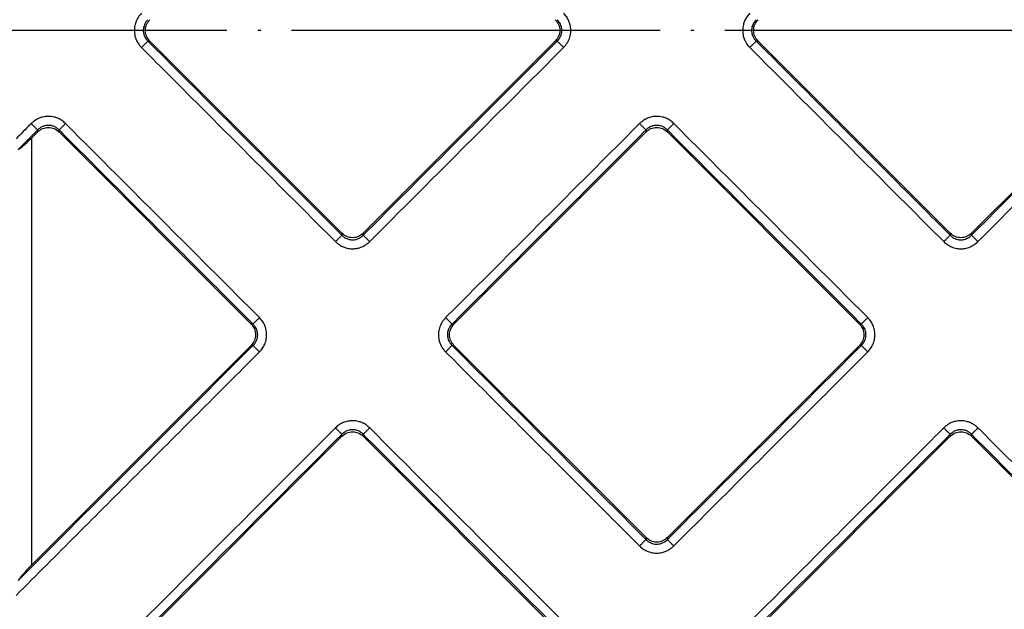
# Model space of a CAD drawing. Units: millimetres. Extents: x -432 to -96, y 133 to 525.
# Drawn here: x -363 to -331, y 224 to 243 of the extents above; entities that cross this region are included whole.
import ezdxf

# ---------------------------------------------------------------- set-up
doc = ezdxf.new("R2010")
doc.units = ezdxf.units.MM
doc.linetypes.add('DOT_CENTER', pattern=[14, 12, -1, 0, -1])
doc.layers.add('1', color=7, linetype='Continuous')

# ---------------------------------------------------------------- blocks, each defined once
blk = doc.blocks.new('Artikel-Fliesentraeger__3', base_point=(-367.103, 186.897))
at = {"color": 7, "linetype": 'Continuous'}
for p, q in [((-358.673, 242.652), (-358.61, 242.652)), ((-358.61, 242.652), (-352.36, 236.402)), ((-351.664, 236.402), (-345.414, 242.652)), ((-345.351, 242.652), (-345.414, 242.652)), ((-338.874, 242.652), (-338.811, 242.652)), ((-338.811, 242.652), (-332.561, 236.402)), ((-331.865, 236.402), (-325.615, 242.652)), ((-362.26, 239.699), (-362.26, 239.762)), ((-361.564, 239.699), (-361.564, 239.762)), ((-342.461, 239.699), (-342.461, 239.762)), ((-341.765, 239.699), (-341.765, 239.762)), ((-362.26, 239.699), (-362.462, 239.496)), ((-362.462, 239.496), (-362.462, 225.604)), ((-355.313, 233.449), (-361.564, 239.699)), ((-342.461, 239.699), (-348.711, 233.449)), ((-335.514, 233.449), (-341.765, 239.699)), ((-352.36, 236.402), (-352.36, 236.339)), ((-351.664, 236.402), (-351.664, 236.339)), ((-332.561, 236.402), (-332.561, 236.339)), ((-331.865, 236.402), (-331.865, 236.339)), ((-355.251, 233.449), (-355.313, 233.449)), ((-348.774, 233.449), (-348.711, 233.449)), ((-335.452, 233.449), (-335.514, 233.449)), ((-362.462, 225.604), (-355.313, 232.752)), ((-355.251, 232.752), (-355.313, 232.752)), ((-348.774, 232.752), (-348.711, 232.752)), ((-348.711, 232.752), (-342.461, 226.502)), ((-341.765, 226.502), (-335.514, 232.752)), ((-335.452, 232.752), (-335.514, 232.752)), ((-352.36, 229.799), (-362.462, 219.697)), ((-352.36, 229.799), (-352.36, 229.862)), ((-351.664, 229.799), (-351.664, 229.862)), ((-345.414, 223.549), (-351.664, 229.799)), ((-332.561, 229.799), (-338.811, 223.549)), ((-332.561, 229.799), (-332.561, 229.862)), ((-331.865, 229.799), (-331.865, 229.862)), ((-324.201, 222.135), (-331.865, 229.799)), ((-342.461, 226.502), (-342.461, 226.439)), ((-341.765, 226.502), (-341.765, 226.439))]:
    blk.add_line(p, q, dxfattribs=at)
for points, knots in [([(-358.882, 243.557), (-358.911, 243.525), (-358.98, 243.449), (-359.056, 243.312), (-359.105, 243.154), (-359.121, 242.989), (-359.103, 242.835), (-359.057, 242.696), (-358.991, 242.566), (-358.922, 242.488), (-358.882, 242.443)], [0, 0, 0, 0, 0.127877, 0.307709, 0.466856, 0.618563, 0.802408, 0.928527, 1.056052, 1.236945, 1.236945, 1.236945, 1.236945]), ([(-358.673, 243.348), (-358.695, 243.324), (-358.74, 243.277), (-358.784, 243.195), (-358.816, 243.103), (-358.827, 243.011), (-358.818, 242.909), (-358.791, 242.82), (-358.743, 242.728), (-358.699, 242.68), (-358.673, 242.652)], [0, 0, 0, 0, 0.0975068, 0.1944743, 0.2763003, 0.3891318, 0.4687296, 0.5831676, 0.6645205, 0.7781768, 0.7781768, 0.7781768, 0.7781768]), ([(-358.61, 242.652), (-358.651, 242.703), (-358.732, 242.804), (-358.768, 243), (-358.732, 243.196), (-358.651, 243.297), (-358.61, 243.348)], [0, 0, 0, 0, 0.193158, 0.3847672, 0.5763764, 0.7695344, 0.7695344, 0.7695344, 0.7695344]), ([(-345.414, 243.348), (-345.373, 243.297), (-345.292, 243.196), (-345.257, 243), (-345.292, 242.804), (-345.373, 242.703), (-345.414, 242.652)], [0, 0, 0, 0, 0.193158, 0.3847672, 0.5763764, 0.7695344, 0.7695344, 0.7695344, 0.7695344]), ([(-345.351, 242.652), (-345.332, 242.672), (-345.288, 242.719), (-345.242, 242.8), (-345.208, 242.897), (-345.197, 242.995), (-345.207, 243.097), (-345.236, 243.185), (-345.281, 243.272), (-345.325, 243.32), (-345.351, 243.348)], [0, 0, 0, 0, 0.0814832, 0.1944463, 0.2762723, 0.3891038, 0.486229, 0.5831709, 0.6645239, 0.7781801, 0.7781801, 0.7781801, 0.7781801]), ([(-345.142, 242.443), (-345.102, 242.489), (-345.034, 242.566), (-344.959, 242.713), (-344.918, 242.854), (-344.904, 243.019), (-344.922, 243.165), (-344.97, 243.312), (-345.039, 243.441), (-345.107, 243.518), (-345.142, 243.557)], [0, 0, 0, 0, 0.182516, 0.307707, 0.491214, 0.618511, 0.802356, 0.928475, 1.080946, 1.236933, 1.236933, 1.236933, 1.236933]), ([(-339.083, 243.557), (-339.124, 243.511), (-339.192, 243.434), (-339.257, 243.305), (-339.303, 243.167), (-339.323, 243.001), (-339.304, 242.835), (-339.252, 242.679), (-339.181, 242.55), (-339.112, 242.474), (-339.083, 242.443)], [0, 0, 0, 0, 0.182516, 0.307707, 0.430976, 0.618494, 0.80234, 0.928458, 1.109764, 1.236868, 1.236868, 1.236868, 1.236868]), ([(-338.874, 243.348), (-338.9, 243.32), (-338.944, 243.272), (-338.987, 243.19), (-339.017, 243.103), (-339.028, 243.011), (-339.019, 242.909), (-338.991, 242.816), (-338.941, 242.724), (-338.897, 242.676), (-338.874, 242.652)], [0, 0, 0, 0, 0.1144676, 0.1944487, 0.2762746, 0.3891062, 0.468704, 0.5831419, 0.6784145, 0.7781736, 0.7781736, 0.7781736, 0.7781736]), ([(-338.811, 242.652), (-338.852, 242.703), (-338.933, 242.804), (-338.969, 243), (-338.933, 243.196), (-338.852, 243.297), (-338.811, 243.348)], [0, 0, 0, 0, 0.193158, 0.3847672, 0.5763764, 0.7695344, 0.7695344, 0.7695344, 0.7695344]), ([(-358.673, 242.652), (-358.676, 242.649), (-358.684, 242.641), (-358.699, 242.626), (-358.721, 242.604), (-358.747, 242.578), (-358.778, 242.547), (-358.812, 242.513), (-358.847, 242.478), (-358.871, 242.455), (-358.882, 242.443)], [0, 0, 0, 0, 0.0125893, 0.0340054, 0.0642981, 0.1026051, 0.1472522, 0.1959316, 0.2461141, 0.29544, 0.29544, 0.29544, 0.29544]), ([(-352.36, 236.339), (-352.886, 236.865), (-353.939, 237.917), (-355.517, 239.495), (-357.095, 241.074), (-358.147, 242.126), (-358.673, 242.652)], [0, 0, 0, 0, 2.231946, 4.463892, 6.69583, 8.927767, 8.927767, 8.927767, 8.927767]), ([(-351.664, 236.339), (-351.138, 236.865), (-350.086, 237.917), (-348.508, 239.495), (-346.929, 241.074), (-345.877, 242.126), (-345.351, 242.652)], [0, 0, 0, 0, 2.231938, 4.463876, 6.695822, 8.927767, 8.927767, 8.927767, 8.927767]), ([(-345.142, 242.443), (-345.154, 242.455), (-345.177, 242.478), (-345.212, 242.513), (-345.246, 242.547), (-345.277, 242.578), (-345.304, 242.604), (-345.325, 242.626), (-345.34, 242.641), (-345.348, 242.649), (-345.351, 242.652)], [0, 0, 0, 0, 0.0493256, 0.0995077, 0.1481866, 0.1928332, 0.2311398, 0.2614321, 0.2828479, 0.2954371, 0.2954371, 0.2954371, 0.2954371]), ([(-338.874, 242.652), (-338.877, 242.649), (-338.885, 242.641), (-338.9, 242.626), (-338.922, 242.604), (-338.948, 242.578), (-338.979, 242.547), (-339.013, 242.513), (-339.048, 242.478), (-339.072, 242.455), (-339.083, 242.443)], [0, 0, 0, 0, 0.0125893, 0.0340054, 0.0642981, 0.1026051, 0.1472522, 0.1959316, 0.2461141, 0.29544, 0.29544, 0.29544, 0.29544]), ([(-332.561, 236.339), (-333.087, 236.865), (-334.14, 237.917), (-335.718, 239.495), (-337.296, 241.074), (-338.348, 242.126), (-338.874, 242.652)], [0, 0, 0, 0, 2.231946, 4.463892, 6.69583, 8.927767, 8.927767, 8.927767, 8.927767]), ([(-325.552, 242.652), (-326.078, 242.126), (-327.13, 241.074), (-328.709, 239.495), (-330.287, 237.917), (-331.339, 236.865), (-331.865, 236.339)], [0, 0, 0, 0, 2.231946, 4.463892, 6.69583, 8.927767, 8.927767, 8.927767, 8.927767]), ([(-352.569, 236.13), (-353.095, 236.656), (-354.147, 237.708), (-355.726, 239.286), (-357.304, 240.865), (-358.356, 241.917), (-358.882, 242.443)], [0, 0, 0, 0, 2.231964, 4.463929, 6.695901, 8.927873, 8.927873, 8.927873, 8.927873]), ([(-351.455, 236.13), (-350.929, 236.656), (-349.877, 237.708), (-348.299, 239.286), (-346.72, 240.865), (-345.668, 241.917), (-345.142, 242.443)], [0, 0, 0, 0, 2.231972, 4.463945, 6.695909, 8.927873, 8.927873, 8.927873, 8.927873]), ([(-332.77, 236.13), (-333.296, 236.656), (-334.348, 237.708), (-335.927, 239.286), (-337.505, 240.865), (-338.557, 241.917), (-339.083, 242.443)], [0, 0, 0, 0, 2.231964, 4.463929, 6.695901, 8.927873, 8.927873, 8.927873, 8.927873]), ([(-325.343, 242.443), (-325.869, 241.917), (-326.921, 240.865), (-328.5, 239.286), (-330.078, 237.708), (-331.13, 236.656), (-331.656, 236.13)], [0, 0, 0, 0, 2.231964, 4.463929, 6.695901, 8.927873, 8.927873, 8.927873, 8.927873]), ([(-361.355, 239.971), (-361.393, 240.005), (-361.469, 240.073), (-361.598, 240.141), (-361.745, 240.191), (-361.911, 240.211), (-362.077, 240.191), (-362.233, 240.139), (-362.361, 240.068), (-362.437, 239.999), (-362.469, 239.971)], [0, 0, 0, 0, 0.152857, 0.307753, 0.431023, 0.618541, 0.802386, 0.928505, 1.109811, 1.236915, 1.236915, 1.236915, 1.236915]), ([(-341.556, 239.971), (-341.594, 240.005), (-341.67, 240.073), (-341.799, 240.141), (-341.946, 240.191), (-342.102, 240.21), (-342.268, 240.193), (-342.408, 240.149), (-342.547, 240.079), (-342.624, 240.011), (-342.67, 239.971)], [0, 0, 0, 0, 0.152857, 0.307753, 0.431023, 0.618541, 0.773787, 0.92856, 1.056085, 1.236977, 1.236977, 1.236977, 1.236977]), ([(-362.469, 239.971), (-362.473, 239.966), (-362.482, 239.957), (-362.569, 239.87), (-362.729, 239.71), (-362.885, 239.554), (-362.963, 239.477)], [0, 0, 0, 0, 0.0193223, 0.038636, 0.3684955, 0.6983549, 0.6983549, 0.6983549, 0.6983549]), ([(-362.26, 239.762), (-362.264, 239.757), (-362.274, 239.748), (-362.384, 239.637), (-362.592, 239.43), (-362.795, 239.227), (-362.896, 239.125)], [0, 0, 0, 0, 0.0192793, 0.0385671, 0.4694153, 0.9002636, 0.9002636, 0.9002636, 0.9002636]), ([(-362.469, 239.971), (-362.457, 239.959), (-362.434, 239.935), (-362.399, 239.901), (-362.365, 239.867), (-362.334, 239.836), (-362.307, 239.809), (-362.286, 239.788), (-362.271, 239.773), (-362.263, 239.765), (-362.26, 239.762)], [0, 0, 0, 0, 0.0493259, 0.0995084, 0.1481878, 0.1928349, 0.2311419, 0.2614346, 0.2828507, 0.29544, 0.29544, 0.29544, 0.29544]), ([(-361.564, 239.762), (-361.587, 239.784), (-361.635, 239.828), (-361.721, 239.875), (-361.814, 239.905), (-361.906, 239.915), (-362.003, 239.907), (-362.096, 239.878), (-362.188, 239.829), (-362.235, 239.784), (-362.26, 239.762)], [0, 0, 0, 0, 0.0975068, 0.1944743, 0.2911104, 0.3891599, 0.4687577, 0.5831956, 0.6784682, 0.7782273, 0.7782273, 0.7782273, 0.7782273]), ([(-362.26, 239.699), (-362.209, 239.739), (-362.107, 239.821), (-361.912, 239.856), (-361.716, 239.821), (-361.615, 239.739), (-361.564, 239.699)], [0, 0, 0, 0, 0.193158, 0.3847671, 0.5763763, 0.7695343, 0.7695343, 0.7695343, 0.7695343]), ([(-361.355, 239.971), (-361.366, 239.959), (-361.39, 239.935), (-361.425, 239.9), (-361.458, 239.867), (-361.489, 239.836), (-361.516, 239.809), (-361.537, 239.788), (-361.553, 239.773), (-361.561, 239.765), (-361.564, 239.762)], [0, 0, 0, 0, 0.0493256, 0.0995077, 0.1481866, 0.1928332, 0.2311398, 0.2614321, 0.2828479, 0.2954371, 0.2954371, 0.2954371, 0.2954371]), ([(-361.564, 239.762), (-361.037, 239.236), (-359.985, 238.183), (-358.407, 236.605), (-356.829, 235.027), (-355.777, 233.975), (-355.251, 233.449)], [0, 0, 0, 0, 2.231946, 4.463892, 6.69583, 8.927767, 8.927767, 8.927767, 8.927767]), ([(-361.355, 239.971), (-360.829, 239.444), (-359.776, 238.392), (-358.198, 236.814), (-356.62, 235.236), (-355.568, 234.184), (-355.042, 233.658)], [0, 0, 0, 0, 2.231964, 4.463929, 6.695901, 8.927873, 8.927873, 8.927873, 8.927873]), ([(-342.67, 239.971), (-343.196, 239.444), (-344.248, 238.392), (-345.826, 236.814), (-347.404, 235.236), (-348.457, 234.184), (-348.983, 233.658)], [0, 0, 0, 0, 2.231972, 4.463945, 6.695909, 8.927873, 8.927873, 8.927873, 8.927873]), ([(-342.461, 239.762), (-342.987, 239.236), (-344.039, 238.183), (-345.617, 236.605), (-347.196, 235.027), (-348.248, 233.975), (-348.774, 233.449)], [0, 0, 0, 0, 2.231938, 4.463876, 6.695822, 8.927767, 8.927767, 8.927767, 8.927767]), ([(-342.67, 239.971), (-342.658, 239.959), (-342.635, 239.935), (-342.6, 239.901), (-342.566, 239.867), (-342.535, 239.836), (-342.508, 239.809), (-342.487, 239.788), (-342.472, 239.773), (-342.464, 239.765), (-342.461, 239.762)], [0, 0, 0, 0, 0.0493259, 0.0995084, 0.1481878, 0.1928349, 0.2311419, 0.2614346, 0.2828507, 0.29544, 0.29544, 0.29544, 0.29544]), ([(-341.765, 239.762), (-341.788, 239.784), (-341.836, 239.828), (-341.918, 239.873), (-342.01, 239.904), (-342.102, 239.915), (-342.204, 239.907), (-342.303, 239.877), (-342.394, 239.825), (-342.441, 239.78), (-342.461, 239.762)], [0, 0, 0, 0, 0.0975068, 0.1944743, 0.2763002, 0.3891318, 0.4687296, 0.5831675, 0.697629, 0.7781672, 0.7781672, 0.7781672, 0.7781672]), ([(-342.461, 239.699), (-342.41, 239.739), (-342.308, 239.821), (-342.113, 239.856), (-341.917, 239.821), (-341.816, 239.739), (-341.765, 239.699)], [0, 0, 0, 0, 0.193158, 0.3847671, 0.5763763, 0.7695343, 0.7695343, 0.7695343, 0.7695343]), ([(-341.556, 239.971), (-341.567, 239.959), (-341.591, 239.935), (-341.626, 239.9), (-341.659, 239.867), (-341.69, 239.836), (-341.717, 239.809), (-341.738, 239.788), (-341.754, 239.773), (-341.762, 239.765), (-341.765, 239.762)], [0, 0, 0, 0, 0.0493256, 0.0995077, 0.1481866, 0.1928332, 0.2311398, 0.2614321, 0.2828479, 0.2954371, 0.2954371, 0.2954371, 0.2954371]), ([(-341.765, 239.762), (-341.238, 239.236), (-340.186, 238.183), (-338.608, 236.605), (-337.03, 235.027), (-335.978, 233.975), (-335.452, 233.449)], [0, 0, 0, 0, 2.231946, 4.463892, 6.69583, 8.927767, 8.927767, 8.927767, 8.927767]), ([(-341.556, 239.971), (-341.03, 239.444), (-339.977, 238.392), (-338.399, 236.814), (-336.821, 235.236), (-335.769, 234.184), (-335.243, 233.658)], [0, 0, 0, 0, 2.231964, 4.463929, 6.695901, 8.927873, 8.927873, 8.927873, 8.927873]), ([(-362.896, 239.125), (-362.834, 239.169), (-362.679, 239.281), (-362.544, 239.415), (-362.462, 239.496)], [0, 0, 0, 0, 0.2288407, 0.572153, 0.572153, 0.572153, 0.572153]), ([(-352.569, 236.13), (-352.558, 236.142), (-352.534, 236.165), (-352.499, 236.2), (-352.465, 236.234), (-352.434, 236.265), (-352.408, 236.292), (-352.387, 236.313), (-352.371, 236.328), (-352.363, 236.336), (-352.36, 236.339)], [0, 0, 0, 0, 0.0493256, 0.0995077, 0.1481866, 0.1928332, 0.2311398, 0.2614321, 0.2828479, 0.2954371, 0.2954371, 0.2954371, 0.2954371]), ([(-351.664, 236.402), (-351.715, 236.361), (-351.817, 236.28), (-352.012, 236.245), (-352.208, 236.28), (-352.309, 236.361), (-352.36, 236.402)], [0, 0, 0, 0, 0.193158, 0.3847671, 0.5763763, 0.7695343, 0.7695343, 0.7695343, 0.7695343]), ([(-352.36, 236.339), (-352.332, 236.313), (-352.284, 236.269), (-352.192, 236.221), (-352.104, 236.194), (-352.007, 236.186), (-351.915, 236.195), (-351.823, 236.225), (-351.736, 236.272), (-351.688, 236.316), (-351.664, 236.339)], [0, 0, 0, 0, 0.1144676, 0.1944487, 0.3088994, 0.389104, 0.4862292, 0.5831711, 0.6784437, 0.7782028, 0.7782028, 0.7782028, 0.7782028]), ([(-351.664, 236.339), (-351.661, 236.336), (-351.653, 236.328), (-351.638, 236.313), (-351.617, 236.292), (-351.59, 236.265), (-351.559, 236.234), (-351.525, 236.2), (-351.49, 236.165), (-351.467, 236.142), (-351.455, 236.13)], [0, 0, 0, 0, 0.0125893, 0.0340054, 0.0642981, 0.1026051, 0.1472522, 0.1959316, 0.2461141, 0.29544, 0.29544, 0.29544, 0.29544]), ([(-332.561, 236.339), (-332.564, 236.336), (-332.572, 236.328), (-332.588, 236.313), (-332.609, 236.292), (-332.635, 236.265), (-332.666, 236.234), (-332.7, 236.2), (-332.735, 236.165), (-332.759, 236.142), (-332.77, 236.13)], [0, 0, 0, 0, 0.0125892, 0.034005, 0.0642974, 0.1026039, 0.1472505, 0.1959295, 0.2461116, 0.2954371, 0.2954371, 0.2954371, 0.2954371]), ([(-331.865, 236.402), (-331.916, 236.361), (-332.018, 236.28), (-332.213, 236.245), (-332.409, 236.28), (-332.51, 236.361), (-332.561, 236.402)], [0, 0, 0, 0, 0.193158, 0.3847671, 0.5763763, 0.7695343, 0.7695343, 0.7695343, 0.7695343]), ([(-332.561, 236.339), (-332.533, 236.313), (-332.485, 236.269), (-332.403, 236.226), (-332.316, 236.196), (-332.213, 236.184), (-332.11, 236.196), (-332.013, 236.23), (-331.932, 236.276), (-331.885, 236.32), (-331.865, 236.339)], [0, 0, 0, 0, 0.1144676, 0.1944487, 0.2762746, 0.3891061, 0.5026296, 0.5831416, 0.6976031, 0.7781413, 0.7781413, 0.7781413, 0.7781413]), ([(-331.865, 236.339), (-331.862, 236.336), (-331.854, 236.328), (-331.839, 236.313), (-331.818, 236.292), (-331.791, 236.265), (-331.76, 236.234), (-331.726, 236.2), (-331.691, 236.165), (-331.668, 236.142), (-331.656, 236.13)], [0, 0, 0, 0, 0.0125893, 0.0340054, 0.0642981, 0.1026051, 0.1472522, 0.1959316, 0.2461141, 0.29544, 0.29544, 0.29544, 0.29544]), ([(-352.569, 236.13), (-352.523, 236.09), (-352.446, 236.022), (-352.317, 235.956), (-352.179, 235.91), (-352.023, 235.891), (-351.857, 235.908), (-351.709, 235.954), (-351.571, 236.026), (-351.494, 236.095), (-351.455, 236.13)], [0, 0, 0, 0, 0.182516, 0.307707, 0.430976, 0.618494, 0.773741, 0.928513, 1.080985, 1.236971, 1.236971, 1.236971, 1.236971]), ([(-332.77, 236.13), (-332.732, 236.096), (-332.656, 236.027), (-332.51, 235.95), (-332.359, 235.906), (-332.214, 235.894), (-332.068, 235.906), (-331.919, 235.949), (-331.772, 236.026), (-331.695, 236.095), (-331.656, 236.13)], [0, 0, 0, 0, 0.152857, 0.307753, 0.49126, 0.618557, 0.743376, 0.928521, 1.080992, 1.236979, 1.236979, 1.236979, 1.236979]), ([(-355.251, 233.449), (-355.248, 233.452), (-355.24, 233.46), (-355.224, 233.475), (-355.203, 233.496), (-355.177, 233.523), (-355.146, 233.554), (-355.112, 233.588), (-355.077, 233.622), (-355.053, 233.646), (-355.042, 233.658)], [0, 0, 0, 0, 0.0125893, 0.0340054, 0.0642981, 0.1026051, 0.1472522, 0.1959316, 0.2461141, 0.29544, 0.29544, 0.29544, 0.29544]), ([(-355.042, 232.543), (-355.008, 232.582), (-354.939, 232.658), (-354.861, 232.804), (-354.817, 232.954), (-354.804, 233.119), (-354.821, 233.266), (-354.867, 233.404), (-354.933, 233.535), (-355.002, 233.612), (-355.042, 233.658)], [0, 0, 0, 0, 0.152857, 0.307753, 0.49126, 0.618557, 0.802403, 0.928521, 1.056047, 1.236939, 1.236939, 1.236939, 1.236939]), ([(-348.983, 233.658), (-349.023, 233.612), (-349.091, 233.534), (-349.166, 233.387), (-349.207, 233.247), (-349.22, 233.091), (-349.205, 232.945), (-349.156, 232.788), (-349.081, 232.651), (-349.011, 232.575), (-348.983, 232.543)], [0, 0, 0, 0, 0.182516, 0.307707, 0.491214, 0.618511, 0.773758, 0.92853, 1.109836, 1.23694, 1.23694, 1.23694, 1.23694]), ([(-348.774, 233.449), (-348.777, 233.452), (-348.785, 233.46), (-348.8, 233.475), (-348.821, 233.496), (-348.848, 233.523), (-348.879, 233.554), (-348.913, 233.588), (-348.948, 233.622), (-348.971, 233.646), (-348.983, 233.658)], [0, 0, 0, 0, 0.0125892, 0.034005, 0.0642974, 0.1026039, 0.1472505, 0.1959295, 0.2461116, 0.2954371, 0.2954371, 0.2954371, 0.2954371]), ([(-335.452, 233.449), (-335.449, 233.452), (-335.441, 233.46), (-335.425, 233.475), (-335.404, 233.496), (-335.378, 233.523), (-335.347, 233.554), (-335.313, 233.588), (-335.278, 233.622), (-335.254, 233.646), (-335.243, 233.658)], [0, 0, 0, 0, 0.0125893, 0.0340054, 0.0642981, 0.1026051, 0.1472522, 0.1959316, 0.2461141, 0.29544, 0.29544, 0.29544, 0.29544]), ([(-335.243, 232.543), (-335.202, 232.589), (-335.134, 232.667), (-335.06, 232.814), (-335.018, 232.954), (-335.006, 233.11), (-335.02, 233.256), (-335.066, 233.404), (-335.139, 233.542), (-335.208, 233.619), (-335.243, 233.658)], [0, 0, 0, 0, 0.182516, 0.307707, 0.491214, 0.618511, 0.773758, 0.92853, 1.081001, 1.236988, 1.236988, 1.236988, 1.236988]), ([(-355.313, 233.449), (-355.273, 233.398), (-355.192, 233.296), (-355.156, 233.101), (-355.192, 232.905), (-355.273, 232.803), (-355.313, 232.752)], [0, 0, 0, 0, 0.193158, 0.3847672, 0.5763764, 0.7695344, 0.7695344, 0.7695344, 0.7695344]), ([(-355.251, 232.752), (-355.228, 232.776), (-355.184, 232.824), (-355.137, 232.91), (-355.107, 233.003), (-355.096, 233.106), (-355.108, 233.203), (-355.138, 233.291), (-355.181, 233.372), (-355.225, 233.421), (-355.251, 233.449)], [0, 0, 0, 0, 0.0975068, 0.1944743, 0.2911104, 0.3891599, 0.5026834, 0.5831954, 0.6645484, 0.7782046, 0.7782046, 0.7782046, 0.7782046]), ([(-348.774, 233.449), (-348.792, 233.429), (-348.837, 233.382), (-348.889, 233.291), (-348.919, 233.192), (-348.928, 233.089), (-348.916, 232.998), (-348.883, 232.9), (-348.837, 232.819), (-348.792, 232.772), (-348.774, 232.752)], [0, 0, 0, 0, 0.0814832, 0.1944463, 0.308897, 0.3891017, 0.5026252, 0.5831372, 0.6975987, 0.7781369, 0.7781369, 0.7781369, 0.7781369]), ([(-348.711, 232.752), (-348.752, 232.803), (-348.833, 232.905), (-348.868, 233.101), (-348.833, 233.296), (-348.752, 233.398), (-348.711, 233.449)], [0, 0, 0, 0, 0.193158, 0.3847672, 0.5763764, 0.7695344, 0.7695344, 0.7695344, 0.7695344]), ([(-335.514, 233.449), (-335.474, 233.398), (-335.393, 233.296), (-335.357, 233.101), (-335.393, 232.905), (-335.474, 232.803), (-335.514, 232.752)], [0, 0, 0, 0, 0.193158, 0.3847672, 0.5763764, 0.7695344, 0.7695344, 0.7695344, 0.7695344]), ([(-335.452, 232.752), (-335.426, 232.781), (-335.382, 232.829), (-335.339, 232.911), (-335.309, 232.998), (-335.297, 233.095), (-335.308, 233.198), (-335.336, 233.286), (-335.382, 233.372), (-335.426, 233.421), (-335.452, 233.449)], [0, 0, 0, 0, 0.1144676, 0.1944487, 0.2762746, 0.3891062, 0.4862314, 0.5831733, 0.6645263, 0.7781825, 0.7781825, 0.7781825, 0.7781825]), ([(-362.896, 225.106), (-361.627, 226.376), (-359.087, 228.916), (-356.543, 231.46), (-355.264, 232.739), (-355.255, 232.748), (-355.251, 232.752)], [0, 0, 0, 0, 5.387136, 10.774272, 10.793558, 10.812839, 10.812839, 10.812839, 10.812839]), ([(-355.251, 232.752), (-355.248, 232.749), (-355.24, 232.741), (-355.224, 232.726), (-355.203, 232.705), (-355.177, 232.678), (-355.146, 232.647), (-355.112, 232.613), (-355.077, 232.579), (-355.053, 232.555), (-355.042, 232.543)], [0, 0, 0, 0, 0.0125892, 0.034005, 0.0642974, 0.1026039, 0.1472505, 0.1959295, 0.2461116, 0.2954371, 0.2954371, 0.2954371, 0.2954371]), ([(-348.983, 232.543), (-348.971, 232.555), (-348.948, 232.579), (-348.913, 232.613), (-348.879, 232.647), (-348.848, 232.678), (-348.821, 232.705), (-348.8, 232.726), (-348.785, 232.741), (-348.777, 232.749), (-348.774, 232.752)], [0, 0, 0, 0, 0.0493259, 0.0995084, 0.1481878, 0.1928349, 0.2311419, 0.2614346, 0.2828507, 0.29544, 0.29544, 0.29544, 0.29544]), ([(-342.461, 226.439), (-342.987, 226.966), (-344.039, 228.018), (-345.617, 229.596), (-347.196, 231.174), (-348.248, 232.226), (-348.774, 232.752)], [0, 0, 0, 0, 2.231946, 4.463892, 6.69583, 8.927767, 8.927767, 8.927767, 8.927767]), ([(-335.452, 232.752), (-335.978, 232.226), (-337.03, 231.174), (-338.608, 229.596), (-340.186, 228.018), (-341.238, 226.966), (-341.765, 226.439)], [0, 0, 0, 0, 2.231946, 4.463892, 6.69583, 8.927767, 8.927767, 8.927767, 8.927767]), ([(-335.243, 232.543), (-335.254, 232.555), (-335.278, 232.579), (-335.313, 232.613), (-335.347, 232.647), (-335.378, 232.678), (-335.404, 232.705), (-335.425, 232.726), (-335.441, 232.741), (-335.449, 232.749), (-335.452, 232.752)], [0, 0, 0, 0, 0.0493256, 0.0995077, 0.1481866, 0.1928332, 0.2311398, 0.2614321, 0.2828479, 0.2954371, 0.2954371, 0.2954371, 0.2954371]), ([(-362.963, 224.623), (-361.647, 225.938), (-359.016, 228.569), (-356.38, 231.205), (-355.055, 232.53), (-355.046, 232.539), (-355.042, 232.543)], [0, 0, 0, 0, 5.58159, 11.163179, 11.182479, 11.201783, 11.201783, 11.201783, 11.201783]), ([(-342.67, 226.231), (-343.196, 226.757), (-344.248, 227.809), (-345.826, 229.387), (-347.404, 230.965), (-348.457, 232.017), (-348.983, 232.543)], [0, 0, 0, 0, 2.231964, 4.463929, 6.695901, 8.927873, 8.927873, 8.927873, 8.927873]), ([(-335.243, 232.543), (-335.769, 232.017), (-336.821, 230.965), (-338.399, 229.387), (-339.977, 227.809), (-341.03, 226.757), (-341.556, 226.23)], [0, 0, 0, 0, 2.231964, 4.463929, 6.695901, 8.927873, 8.927873, 8.927873, 8.927873]), ([(-351.455, 230.071), (-351.493, 230.105), (-351.57, 230.174), (-351.698, 230.242), (-351.846, 230.291), (-351.991, 230.309), (-352.157, 230.295), (-352.307, 230.252), (-352.453, 230.175), (-352.53, 230.106), (-352.569, 230.071)], [0, 0, 0, 0, 0.152857, 0.307753, 0.431023, 0.618541, 0.743359, 0.928504, 1.080975, 1.236962, 1.236962, 1.236962, 1.236962]), ([(-331.656, 230.071), (-331.702, 230.111), (-331.779, 230.179), (-331.908, 230.245), (-332.047, 230.291), (-332.212, 230.311), (-332.378, 230.291), (-332.534, 230.24), (-332.663, 230.169), (-332.739, 230.1), (-332.77, 230.071)], [0, 0, 0, 0, 0.182516, 0.307707, 0.430976, 0.618494, 0.80234, 0.928458, 1.109764, 1.236868, 1.236868, 1.236868, 1.236868]), ([(-352.569, 230.071), (-352.574, 230.066), (-352.583, 230.057), (-354.32, 228.321), (-357.78, 224.861), (-361.235, 221.405), (-362.963, 219.678)], [0, 0, 0, 0, 0.019322, 0.038636, 7.368496, 14.698356, 14.698356, 14.698356, 14.698356]), ([(-352.36, 229.862), (-352.365, 229.858), (-352.374, 229.848), (-354.135, 228.088), (-357.642, 224.58), (-361.145, 221.077), (-362.896, 219.326)], [0, 0, 0, 0, 0.019279, 0.038567, 7.469416, 14.900264, 14.900264, 14.900264, 14.900264]), ([(-352.36, 229.862), (-352.363, 229.865), (-352.371, 229.873), (-352.387, 229.888), (-352.408, 229.909), (-352.434, 229.936), (-352.465, 229.967), (-352.499, 230.001), (-352.534, 230.036), (-352.558, 230.059), (-352.569, 230.071)], [0, 0, 0, 0, 0.0125893, 0.0340054, 0.0642981, 0.1026051, 0.1472522, 0.1959316, 0.2461141, 0.29544, 0.29544, 0.29544, 0.29544]), ([(-351.664, 229.862), (-351.688, 229.884), (-351.736, 229.928), (-351.817, 229.973), (-351.909, 230.005), (-352.012, 230.017), (-352.115, 230.005), (-352.213, 229.971), (-352.293, 229.925), (-352.341, 229.881), (-352.36, 229.862)], [0, 0, 0, 0, 0.0975068, 0.1944743, 0.2763002, 0.3891318, 0.5026553, 0.5831672, 0.6976288, 0.7781669, 0.7781669, 0.7781669, 0.7781669]), ([(-352.36, 229.799), (-352.309, 229.84), (-352.208, 229.921), (-352.012, 229.956), (-351.817, 229.921), (-351.715, 229.84), (-351.664, 229.799)], [0, 0, 0, 0, 0.193158, 0.3847671, 0.5763763, 0.7695343, 0.7695343, 0.7695343, 0.7695343]), ([(-351.455, 230.071), (-351.467, 230.059), (-351.49, 230.036), (-351.525, 230.001), (-351.559, 229.967), (-351.59, 229.936), (-351.617, 229.909), (-351.638, 229.888), (-351.653, 229.873), (-351.661, 229.865), (-351.664, 229.862)], [0, 0, 0, 0, 0.0493256, 0.0995077, 0.1481866, 0.1928332, 0.2311398, 0.2614321, 0.2828479, 0.2954371, 0.2954371, 0.2954371, 0.2954371]), ([(-351.664, 229.862), (-351.138, 229.336), (-350.086, 228.284), (-348.508, 226.706), (-346.929, 225.127), (-345.877, 224.075), (-345.351, 223.549)], [0, 0, 0, 0, 2.231946, 4.463892, 6.69583, 8.927767, 8.927767, 8.927767, 8.927767]), ([(-351.455, 230.071), (-350.929, 229.545), (-349.877, 228.493), (-348.299, 226.915), (-346.72, 225.336), (-345.668, 224.284), (-345.142, 223.758)], [0, 0, 0, 0, 2.231964, 4.463929, 6.695901, 8.927873, 8.927873, 8.927873, 8.927873]), ([(-339.083, 223.758), (-338.557, 224.284), (-337.505, 225.336), (-335.927, 226.915), (-334.348, 228.493), (-333.296, 229.545), (-332.77, 230.071)], [0, 0, 0, 0, 2.231964, 4.463929, 6.695901, 8.927873, 8.927873, 8.927873, 8.927873]), ([(-338.874, 223.549), (-338.348, 224.075), (-337.296, 225.127), (-335.718, 226.706), (-334.14, 228.284), (-333.087, 229.336), (-332.561, 229.862)], [0, 0, 0, 0, 2.231946, 4.463892, 6.69583, 8.927767, 8.927767, 8.927767, 8.927767]), ([(-332.77, 230.071), (-332.759, 230.059), (-332.735, 230.036), (-332.7, 230.001), (-332.666, 229.967), (-332.635, 229.936), (-332.609, 229.909), (-332.588, 229.888), (-332.572, 229.873), (-332.564, 229.865), (-332.561, 229.862)], [0, 0, 0, 0, 0.0493259, 0.0995084, 0.1481878, 0.1928349, 0.2311419, 0.2614346, 0.2828507, 0.29544, 0.29544, 0.29544, 0.29544]), ([(-331.865, 229.862), (-331.885, 229.881), (-331.932, 229.925), (-332.017, 229.974), (-332.115, 230.006), (-332.218, 230.017), (-332.316, 230.005), (-332.414, 229.971), (-332.494, 229.925), (-332.542, 229.881), (-332.561, 229.862)], [0, 0, 0, 0, 0.0814832, 0.1944463, 0.2910824, 0.3891319, 0.5026554, 0.5831674, 0.6976289, 0.778167, 0.778167, 0.778167, 0.778167]), ([(-332.561, 229.799), (-332.51, 229.84), (-332.409, 229.921), (-332.213, 229.956), (-332.018, 229.921), (-331.916, 229.84), (-331.865, 229.799)], [0, 0, 0, 0, 0.193158, 0.3847671, 0.5763763, 0.7695343, 0.7695343, 0.7695343, 0.7695343]), ([(-331.865, 229.862), (-331.862, 229.865), (-331.854, 229.873), (-331.839, 229.888), (-331.818, 229.909), (-331.791, 229.936), (-331.76, 229.967), (-331.726, 230.001), (-331.691, 230.036), (-331.668, 230.059), (-331.656, 230.071)], [0, 0, 0, 0, 0.0125892, 0.034005, 0.0642974, 0.1026039, 0.1472505, 0.1959295, 0.2461116, 0.2954371, 0.2954371, 0.2954371, 0.2954371]), ([(-331.865, 229.862), (-331.221, 229.218), (-329.933, 227.93), (-328.001, 225.999), (-326.07, 224.067), (-324.782, 222.779), (-324.138, 222.135)], [0, 0, 0, 0, 2.731946, 5.463892, 8.19583, 10.927767, 10.927767, 10.927767, 10.927767]), ([(-331.656, 230.071), (-331.012, 229.427), (-329.724, 228.139), (-327.793, 226.207), (-325.861, 224.276), (-324.573, 222.988), (-323.929, 222.344)], [0, 0, 0, 0, 2.731964, 5.463929, 8.195901, 10.927873, 10.927873, 10.927873, 10.927873]), ([(-342.461, 226.439), (-342.464, 226.436), (-342.472, 226.428), (-342.487, 226.413), (-342.508, 226.392), (-342.535, 226.365), (-342.566, 226.334), (-342.6, 226.301), (-342.635, 226.266), (-342.658, 226.242), (-342.67, 226.231)], [0, 0, 0, 0, 0.0125892, 0.034005, 0.0642974, 0.1026039, 0.1472505, 0.1959295, 0.2461116, 0.2954371, 0.2954371, 0.2954371, 0.2954371]), ([(-341.765, 226.502), (-341.816, 226.462), (-341.917, 226.38), (-342.113, 226.345), (-342.308, 226.38), (-342.41, 226.462), (-342.461, 226.502)], [0, 0, 0, 0, 0.193158, 0.3847671, 0.5763763, 0.7695343, 0.7695343, 0.7695343, 0.7695343]), ([(-342.461, 226.439), (-342.437, 226.417), (-342.389, 226.373), (-342.303, 226.326), (-342.21, 226.296), (-342.119, 226.286), (-342.021, 226.294), (-341.922, 226.324), (-341.831, 226.376), (-341.784, 226.421), (-341.765, 226.439)], [0, 0, 0, 0, 0.0975068, 0.1944743, 0.2911104, 0.3891599, 0.4687577, 0.5831956, 0.6976572, 0.7781953, 0.7781953, 0.7781953, 0.7781953]), ([(-341.765, 226.439), (-341.762, 226.436), (-341.754, 226.428), (-341.738, 226.413), (-341.717, 226.392), (-341.69, 226.365), (-341.659, 226.334), (-341.626, 226.301), (-341.591, 226.266), (-341.567, 226.242), (-341.556, 226.23)], [0, 0, 0, 0, 0.0125893, 0.0340054, 0.0642981, 0.1026051, 0.1472522, 0.1959316, 0.2461141, 0.29544, 0.29544, 0.29544, 0.29544]), ([(-342.67, 226.231), (-342.624, 226.19), (-342.547, 226.122), (-342.417, 226.057), (-342.279, 226.01), (-342.114, 225.99), (-341.948, 226.01), (-341.809, 226.056), (-341.679, 226.122), (-341.601, 226.19), (-341.556, 226.23)], [0, 0, 0, 0, 0.182516, 0.307707, 0.430976, 0.618494, 0.80234, 0.928458, 1.055984, 1.236876, 1.236876, 1.236876, 1.236876]), ([(-362.462, 225.604), (-362.548, 225.516), (-362.702, 225.359), (-362.837, 225.184), (-362.896, 225.106)], [0, 0, 0, 0, 0.3671383, 0.6605268, 0.6605268, 0.6605268, 0.6605268])]:
    blk.add_open_spline(points, degree=3, knots=knots, dxfattribs=at)
blk = doc.blocks.new('11138_Fliesentraeger_mit_Edelstahlrahmen__4', base_point=(-367.103, 186.897))
blk.add_blockref('Artikel-Fliesentraeger__3', (-367.103, 186.897))
blk = doc.blocks.new('Artikelzusammenstellung_HL3020__5', base_point=(-377.25, 176.75))
blk.add_blockref('11138_Fliesentraeger_mit_Edelstahlrahmen__4', (-367.103, 186.897))
blk = doc.blocks.new('Artikel-HL90-Körper-11640__6', base_point=(-411, 143))
at = {"color": 7, "linetype": 'Continuous'}
for radius in [100, 97.783, 97.5, 97.205, 95.283, 95, 94.705, 92.783, 92.5, 92.205]:
    blk.add_circle((-311, 243), radius, dxfattribs=at)
at = {"layer": '1', "color": 2, "linetype": 'DOT_CENTER'}
blk.add_line((-201, 243), (-421, 243), dxfattribs=at)
blk = doc.blocks.new('HL90Prblue-3020-WEB-Zeichnung__7', base_point=(-411, 143))
for name, p in [('Artikel-HL90-Körper-11640__6', (-411, 143)), ('Artikelzusammenstellung_HL3020__5', (-377.25, 176.75))]:
    blk.add_blockref(name, p)
blk = doc.blocks.new('Drfsicht2', base_point=(-267, 243))
blk.add_blockref('HL90Prblue-3020-WEB-Zeichnung__7', (-411, 143))

msp = doc.modelspace()

# ---------------------------------------------------------------- block references
msp.add_blockref('Drfsicht2', (-267, 243))

doc.saveas('drawing.dxf')
